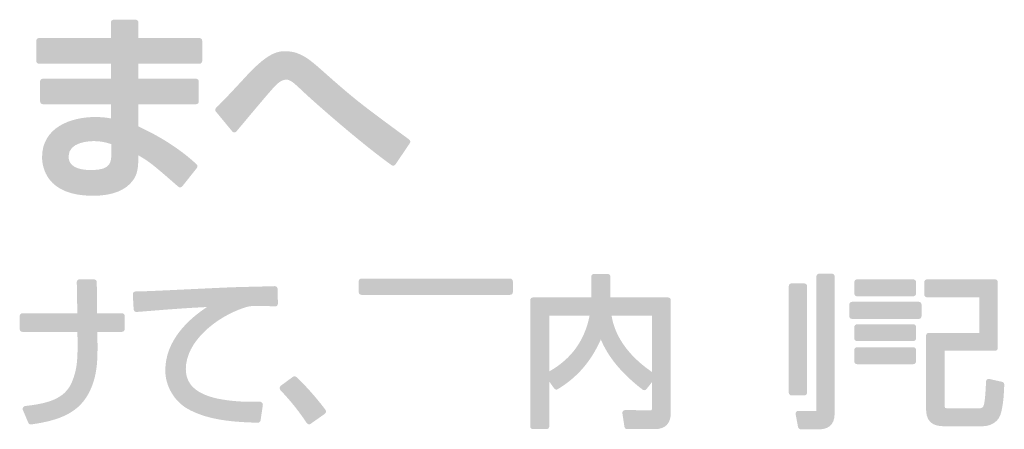
# Model space of a CAD drawing. Extents: x 0 to 2590, y 0 to 2245.
# Drawn here: x 2562 to 2565, y 1269 to 1271 of the extents above; entities that cross this region are included whole.
import ezdxf

# ---------------------------------------------------------------- set-up
doc = ezdxf.new("R2010")
doc.units = 0
doc.layers.add('YKK_13', color=4, linetype='CONTINUOUS', lineweight=13)

msp = doc.modelspace()

# ---------------------------------------------------------------- hatches: boundary and pattern name
at = {"layer": 'YKK_13'}
h = msp.add_hatch(color=256, dxfattribs=at)
h.dxf.hatch_style = 2
edge = h.paths.add_edge_path()
edge.add_spline(control_points=[(2562.19, 1270.1088), (2562.1924, 1270.109), (2562.1946, 1270.1102), (2562.1961, 1270.1121), (2562.1961, 1270.1121), (2562.2425, 1270.1706), (2562.2425, 1270.1706), (2562.2454, 1270.1742), (2562.245, 1270.1794), (2562.2416, 1270.1826), (2562.1691, 1270.2502), (2562.0848, 1270.2898), (2562.0562, 1270.3032), (2562.0562, 1270.3032), (2562.0562, 1270.3739), (2562.0562, 1270.3739), (2562.0562, 1270.3739), (2562.24, 1270.3739), (2562.24, 1270.3739), (2562.2449, 1270.3739), (2562.2489, 1270.3779), (2562.2489, 1270.3828), (2562.2489, 1270.3828), (2562.2489, 1270.4464), (2562.2489, 1270.4464), (2562.2489, 1270.4512), (2562.2449, 1270.4552), (2562.24, 1270.4552), (2562.24, 1270.4552), (2562.0562, 1270.4552), (2562.0562, 1270.4552), (2562.0562, 1270.4552), (2562.0562, 1270.503), (2562.0562, 1270.503), (2562.0562, 1270.503), (2562.2508, 1270.503), (2562.2508, 1270.503), (2562.2557, 1270.503), (2562.2597, 1270.507), (2562.2597, 1270.5118), (2562.2597, 1270.5118), (2562.2597, 1270.5761), (2562.2597, 1270.5761), (2562.2597, 1270.5809), (2562.2557, 1270.5849), (2562.2508, 1270.5849), (2562.2508, 1270.5849), (2562.0562, 1270.5849), (2562.0562, 1270.5849), (2562.0562, 1270.5849), (2562.0562, 1270.6346), (2562.0562, 1270.6346), (2562.0562, 1270.6395), (2562.0523, 1270.6434), (2562.0474, 1270.6434), (2562.0474, 1270.6434), (2561.9774, 1270.6434), (2561.9774, 1270.6434), (2561.9726, 1270.6434), (2561.9686, 1270.6395), (2561.9686, 1270.6346), (2561.9686, 1270.6346), (2561.9686, 1270.5849), (2561.9686, 1270.5849), (2561.9686, 1270.5849), (2561.7396, 1270.5849), (2561.7396, 1270.5849), (2561.7347, 1270.5849), (2561.7308, 1270.5809), (2561.7308, 1270.5761), (2561.7308, 1270.5761), (2561.7308, 1270.5118), (2561.7308, 1270.5118), (2561.7308, 1270.507), (2561.7347, 1270.503), (2561.7396, 1270.503), (2561.7396, 1270.503), (2561.9686, 1270.503), (2561.9686, 1270.503), (2561.9686, 1270.503), (2561.9686, 1270.4552), (2561.9686, 1270.4552), (2561.9686, 1270.4552), (2561.7517, 1270.4552), (2561.7517, 1270.4552), (2561.7468, 1270.4552), (2561.7429, 1270.4512), (2561.7429, 1270.4464), (2561.7429, 1270.4464), (2561.7429, 1270.3828), (2561.7429, 1270.3828), (2561.7429, 1270.3779), (2561.7468, 1270.3739), (2561.7517, 1270.3739), (2561.7517, 1270.3739), (2561.9686, 1270.3739), (2561.9686, 1270.3739), (2561.9686, 1270.3739), (2561.9686, 1270.3286), (2561.9686, 1270.3286), (2561.9567, 1270.3309), (2561.941, 1270.3331), (2561.9183, 1270.3331), (2561.8403, 1270.3331), (2561.7492, 1270.2996), (2561.7492, 1270.2054), (2561.7492, 1270.1764), (2561.7609, 1270.0821), (2561.9107, 1270.0821), (2561.9735, 1270.0821), (2562.0172, 1270.0994), (2562.0406, 1270.1336), (2562.0525, 1270.1507), (2562.0561, 1270.1682), (2562.0562, 1270.2109), (2562.0911, 1270.1913), (2562.1088, 1270.1763), (2562.1834, 1270.111), (2562.1851, 1270.1094), (2562.1876, 1270.1087), (2562.19, 1270.1088)], knot_values=[0, 0, 0, 0, 1, 1, 1, 2, 2, 2, 3, 3, 3, 4, 4, 4, 5, 5, 5, 6, 6, 6, 7, 7, 7, 8, 8, 8, 9, 9, 9, 10, 10, 10, 11, 11, 11, 12, 12, 12, 13, 13, 13, 14, 14, 14, 15, 15, 15, 16, 16, 16, 17, 17, 17, 18, 18, 18, 19, 19, 19, 20, 20, 20, 21, 21, 21, 22, 22, 22, 23, 23, 23, 24, 24, 24, 25, 25, 25, 26, 26, 26, 27, 27, 27, 28, 28, 28, 29, 29, 29, 30, 30, 30, 31, 31, 31, 32, 32, 32, 33, 33, 33, 34, 34, 34, 35, 35, 35, 36, 36, 36, 37, 37, 37, 38, 38, 38, 39, 39, 39, 40, 40, 40, 40], degree=3, periodic=0)
edge = h.paths.add_edge_path()
edge.add_spline(control_points=[(2561.9138, 1270.2563), (2561.9376, 1270.2563), (2561.9554, 1270.2514), (2561.9699, 1270.2467), (2561.9699, 1270.2467), (2561.9699, 1270.2174), (2561.9699, 1270.2174), (2561.9699, 1270.1911), (2561.9699, 1270.164), (2561.9068, 1270.164), (2561.8583, 1270.164), (2561.8336, 1270.1785), (2561.8336, 1270.2073), (2561.8336, 1270.2539), (2561.9004, 1270.2563), (2561.9138, 1270.2563)], knot_values=[0, 0, 0, 0, 1, 1, 1, 2, 2, 2, 3, 3, 3, 4, 4, 4, 5, 5, 5, 5], degree=3, periodic=0)
h = msp.add_hatch(color=256, dxfattribs=at)
h.dxf.hatch_style = 2
edge = h.paths.add_edge_path()
edge.add_spline(control_points=[(2562.3553, 1270.2875), (2562.357, 1270.2855), (2562.359, 1270.2842), (2562.3621, 1270.2843), (2562.3647, 1270.2843), (2562.3672, 1270.2854), (2562.3689, 1270.2874), (2562.3689, 1270.2874), (2562.3868, 1270.3088), (2562.3868, 1270.3088), (2562.4175, 1270.3455), (2562.4746, 1270.4138), (2562.4912, 1270.4313), (2562.4994, 1270.4396), (2562.5119, 1270.4522), (2562.5281, 1270.4522), (2562.541, 1270.4522), (2562.5516, 1270.4423), (2562.5797, 1270.4158), (2562.5797, 1270.4158), (2562.5837, 1270.412), (2562.5837, 1270.412), (2562.6167, 1270.3808), (2562.7682, 1270.2474), (2562.8632, 1270.1798), (2562.8647, 1270.1787), (2562.8665, 1270.1781), (2562.8683, 1270.1781), (2562.8688, 1270.1781), (2562.8693, 1270.1782), (2562.8698, 1270.1783), (2562.8722, 1270.1787), (2562.8742, 1270.18), (2562.8756, 1270.182), (2562.8756, 1270.182), (2562.9213, 1270.2494), (2562.9213, 1270.2494), (2562.924, 1270.2533), (2562.9231, 1270.2586), (2562.9193, 1270.2614), (2562.9193, 1270.2614), (2562.9104, 1270.268), (2562.9104, 1270.268), (2562.7677, 1270.3729), (2562.7457, 1270.389), (2562.6382, 1270.4848), (2562.6025, 1270.516), (2562.5717, 1270.5429), (2562.5268, 1270.5429), (2562.5045, 1270.5429), (2562.474, 1270.5429), (2562.4033, 1270.467), (2562.3704, 1270.4313), (2562.3243, 1270.3816), (2562.304, 1270.3625), (2562.3006, 1270.3593), (2562.3002, 1270.354), (2562.3032, 1270.3505), (2562.3032, 1270.3505), (2562.3553, 1270.2875), (2562.3553, 1270.2875)], knot_values=[0, 0, 0, 0, 1, 1, 1, 2, 2, 2, 3, 3, 3, 4, 4, 4, 5, 5, 5, 6, 6, 6, 7, 7, 7, 8, 8, 8, 9, 9, 9, 10, 10, 10, 11, 11, 11, 12, 12, 12, 13, 13, 13, 14, 14, 14, 15, 15, 15, 16, 16, 16, 17, 17, 17, 18, 18, 18, 19, 19, 19, 20, 20, 20, 20], degree=3, periodic=0)
h = msp.add_hatch(color=256, dxfattribs=at)
h.dxf.hatch_style = 2
edge = h.paths.add_edge_path()
edge.add_spline(control_points=[(2563.7446, 1269.758), (2563.7446, 1269.758), (2563.5607, 1269.758), (2563.5607, 1269.758), (2563.5607, 1269.758), (2563.5607, 1269.8244), (2563.5607, 1269.8244), (2563.5607, 1269.8293), (2563.5568, 1269.8332), (2563.552, 1269.8332), (2563.552, 1269.8332), (2563.5087, 1269.8332), (2563.5087, 1269.8332), (2563.5039, 1269.8332), (2563.5, 1269.8293), (2563.5, 1269.8244), (2563.5, 1269.8244), (2563.5, 1269.758), (2563.5, 1269.758), (2563.5, 1269.758), (2563.314, 1269.758), (2563.314, 1269.758), (2563.3092, 1269.758), (2563.3053, 1269.7541), (2563.3053, 1269.7492), (2563.3053, 1269.7492), (2563.3053, 1269.3469), (2563.3053, 1269.3469), (2563.3053, 1269.3421), (2563.3092, 1269.3382), (2563.314, 1269.3382), (2563.314, 1269.3382), (2563.3573, 1269.3382), (2563.3573, 1269.3382), (2563.3621, 1269.3382), (2563.366, 1269.3421), (2563.366, 1269.3469), (2563.366, 1269.3469), (2563.366, 1269.49), (2563.366, 1269.49), (2563.366, 1269.49), (2563.3816, 1269.4681), (2563.3816, 1269.4681), (2563.3842, 1269.4643), (2563.3893, 1269.4633), (2563.3932, 1269.4657), (2563.4687, 1269.5114), (2563.5059, 1269.57), (2563.5304, 1269.6241), (2563.5453, 1269.5884), (2563.5779, 1269.5295), (2563.6636, 1269.4641), (2563.6674, 1269.4612), (2563.6728, 1269.4619), (2563.6758, 1269.4657), (2563.6758, 1269.4657), (2563.6931, 1269.4877), (2563.6931, 1269.4877), (2563.6931, 1269.4877), (2563.6931, 1269.4031), (2563.6931, 1269.4031), (2563.6931, 1269.3999), (2563.6925, 1269.3989), (2563.6925, 1269.3989), (2563.692, 1269.3986), (2563.6903, 1269.3984), (2563.6875, 1269.3984), (2563.6875, 1269.3984), (2563.6077, 1269.3989), (2563.6077, 1269.3989), (2563.6077, 1269.3989), (2563.6076, 1269.3989), (2563.6076, 1269.3989), (2563.6051, 1269.3989), (2563.6027, 1269.3978), (2563.601, 1269.3959), (2563.5993, 1269.394), (2563.5986, 1269.3914), (2563.599, 1269.3889), (2563.599, 1269.3889), (2563.6057, 1269.3456), (2563.6057, 1269.3456), (2563.6063, 1269.3413), (2563.61, 1269.3382), (2563.6143, 1269.3382), (2563.6143, 1269.3382), (2563.7019, 1269.3382), (2563.7019, 1269.3382), (2563.7361, 1269.3382), (2563.7534, 1269.3559), (2563.7534, 1269.3907), (2563.7534, 1269.3907), (2563.7534, 1269.7492), (2563.7534, 1269.7492), (2563.7534, 1269.7541), (2563.7495, 1269.758), (2563.7446, 1269.758)], knot_values=[0, 0, 0, 0, 1, 1, 1, 2, 2, 2, 3, 3, 3, 4, 4, 4, 5, 5, 5, 6, 6, 6, 7, 7, 7, 8, 8, 8, 9, 9, 9, 10, 10, 10, 11, 11, 11, 12, 12, 12, 13, 13, 13, 14, 14, 14, 15, 15, 15, 16, 16, 16, 17, 17, 17, 18, 18, 18, 19, 19, 19, 20, 20, 20, 21, 21, 21, 22, 22, 22, 23, 23, 23, 24, 24, 24, 25, 25, 25, 26, 26, 26, 27, 27, 27, 28, 28, 28, 29, 29, 29, 30, 30, 30, 31, 31, 31, 32, 32, 32, 32], degree=3, periodic=0)
edge = h.paths.add_edge_path()
edge.add_spline(control_points=[(2563.6931, 1269.5205), (2563.5894, 1269.592), (2563.5701, 1269.6661), (2563.5646, 1269.7003), (2563.5646, 1269.7003), (2563.6931, 1269.7003), (2563.6931, 1269.7003), (2563.6931, 1269.7003), (2563.6931, 1269.5205), (2563.6931, 1269.5205)], knot_values=[0, 0, 0, 0, 1, 1, 1, 2, 2, 2, 3, 3, 3, 3], degree=3, periodic=0)
edge = h.paths.add_edge_path()
edge.add_spline(control_points=[(2563.366, 1269.7003), (2563.366, 1269.7003), (2563.4946, 1269.7003), (2563.4946, 1269.7003), (2563.479, 1269.621), (2563.4369, 1269.5625), (2563.366, 1269.5222), (2563.366, 1269.5222), (2563.366, 1269.7003), (2563.366, 1269.7003)], knot_values=[0, 0, 0, 0, 1, 1, 1, 2, 2, 2, 3, 3, 3, 3], degree=3, periodic=0)
h = msp.add_hatch(color=256, dxfattribs=at)
h.dxf.hatch_style = 2
edge = h.paths.add_edge_path()
edge.add_spline(control_points=[(2564.267, 1269.8337), (2564.267, 1269.8337), (2564.2263, 1269.8337), (2564.2263, 1269.8337), (2564.2215, 1269.8337), (2564.2176, 1269.8298), (2564.2176, 1269.8249), (2564.2176, 1269.8249), (2564.2176, 1269.4), (2564.2176, 1269.4), (2564.2176, 1269.3981), (2564.2174, 1269.3969), (2564.2175, 1269.3965), (2564.217, 1269.3964), (2564.216, 1269.3964), (2564.2145, 1269.3964), (2564.2145, 1269.3964), (2564.1599, 1269.3964), (2564.1599, 1269.3964), (2564.1573, 1269.3964), (2564.1548, 1269.3952), (2564.1531, 1269.3932), (2564.1515, 1269.3912), (2564.1508, 1269.3885), (2564.1513, 1269.386), (2564.1513, 1269.386), (2564.159, 1269.3448), (2564.159, 1269.3448), (2564.1598, 1269.3407), (2564.1634, 1269.3377), (2564.1676, 1269.3377), (2564.1676, 1269.3377), (2564.2263, 1269.3377), (2564.2263, 1269.3377), (2564.2489, 1269.3377), (2564.2757, 1269.3464), (2564.2757, 1269.3881), (2564.2757, 1269.3881), (2564.2757, 1269.8249), (2564.2757, 1269.8249), (2564.2757, 1269.8298), (2564.2718, 1269.8337), (2564.267, 1269.8337)], knot_values=[0, 0, 0, 0, 1, 1, 1, 2, 2, 2, 3, 3, 3, 4, 4, 4, 5, 5, 5, 6, 6, 6, 7, 7, 7, 8, 8, 8, 9, 9, 9, 10, 10, 10, 11, 11, 11, 12, 12, 12, 13, 13, 13, 14, 14, 14, 14], degree=3, periodic=0)
h = msp.add_hatch(color=256, dxfattribs=at)
h.dxf.hatch_style = 2
edge = h.paths.add_edge_path()
edge.add_spline(control_points=[(2562.0039, 1269.7075), (2562.0039, 1269.7075), (2561.9244, 1269.7075), (2561.9244, 1269.7075), (2561.9242, 1269.7183), (2561.9241, 1269.7354), (2561.924, 1269.7526), (2561.9239, 1269.7754), (2561.9238, 1269.7985), (2561.9235, 1269.8072), (2561.9234, 1269.8119), (2561.9195, 1269.8157), (2561.9148, 1269.8157), (2561.9148, 1269.8157), (2561.8684, 1269.8157), (2561.8684, 1269.8157), (2561.866, 1269.8157), (2561.8637, 1269.8147), (2561.862, 1269.8129), (2561.8604, 1269.8111), (2561.8595, 1269.8087), (2561.8597, 1269.8063), (2561.8603, 1269.7969), (2561.8608, 1269.7633), (2561.8611, 1269.7363), (2561.8613, 1269.7252), (2561.8614, 1269.715), (2561.8616, 1269.7075), (2561.8616, 1269.7075), (2561.6866, 1269.7075), (2561.6866, 1269.7075), (2561.6818, 1269.7075), (2561.6779, 1269.7036), (2561.6779, 1269.6988), (2561.6779, 1269.6988), (2561.6779, 1269.657), (2561.6779, 1269.657), (2561.6779, 1269.6522), (2561.6818, 1269.6483), (2561.6866, 1269.6483), (2561.6866, 1269.6483), (2561.8619, 1269.6483), (2561.8619, 1269.6483), (2561.8633, 1269.5666), (2561.8632, 1269.5342), (2561.8444, 1269.4883), (2561.8206, 1269.4311), (2561.7601, 1269.4195), (2561.6949, 1269.4118), (2561.6921, 1269.4114), (2561.6897, 1269.4098), (2561.6883, 1269.4075), (2561.6869, 1269.4051), (2561.6868, 1269.4022), (2561.6878, 1269.3997), (2561.6878, 1269.3997), (2561.7054, 1269.3584), (2561.7054, 1269.3584), (2561.7067, 1269.3552), (2561.7099, 1269.3531), (2561.7134, 1269.3531), (2561.7138, 1269.3531), (2561.7142, 1269.3532), (2561.7146, 1269.3532), (2561.8042, 1269.366), (2561.8706, 1269.3898), (2561.9037, 1269.4645), (2561.9265, 1269.516), (2561.9272, 1269.5615), (2561.9253, 1269.6483), (2561.9253, 1269.6483), (2562.0039, 1269.6483), (2562.0039, 1269.6483), (2562.0087, 1269.6483), (2562.0126, 1269.6522), (2562.0126, 1269.657), (2562.0126, 1269.657), (2562.0126, 1269.6988), (2562.0126, 1269.6988), (2562.0126, 1269.7036), (2562.0087, 1269.7075), (2562.0039, 1269.7075)], knot_values=[0, 0, 0, 0, 1, 1, 1, 2, 2, 2, 3, 3, 3, 4, 4, 4, 5, 5, 5, 6, 6, 6, 7, 7, 7, 8, 8, 8, 9, 9, 9, 10, 10, 10, 11, 11, 11, 12, 12, 12, 13, 13, 13, 14, 14, 14, 15, 15, 15, 16, 16, 16, 17, 17, 17, 18, 18, 18, 19, 19, 19, 20, 20, 20, 21, 21, 21, 22, 22, 22, 23, 23, 23, 24, 24, 24, 25, 25, 25, 26, 26, 26, 27, 27, 27, 27], degree=3, periodic=0)
h = msp.add_hatch(color=256, dxfattribs=at)
h.dxf.hatch_style = 2
edge = h.paths.add_edge_path()
edge.add_spline(control_points=[(2563.2411, 1269.8182), (2563.2411, 1269.8182), (2562.7672, 1269.8182), (2562.7672, 1269.8182), (2562.7624, 1269.8182), (2562.7585, 1269.8143), (2562.7585, 1269.8095), (2562.7585, 1269.8095), (2562.7585, 1269.775), (2562.7585, 1269.775), (2562.7585, 1269.7702), (2562.7624, 1269.7663), (2562.7672, 1269.7663), (2562.7672, 1269.7663), (2563.2411, 1269.7663), (2563.2411, 1269.7663), (2563.2459, 1269.7663), (2563.2499, 1269.7702), (2563.2499, 1269.775), (2563.2499, 1269.775), (2563.2499, 1269.8095), (2563.2499, 1269.8095), (2563.2499, 1269.8143), (2563.2459, 1269.8182), (2563.2411, 1269.8182)], knot_values=[0, 0, 0, 0, 1, 1, 1, 2, 2, 2, 3, 3, 3, 4, 4, 4, 5, 5, 5, 6, 6, 6, 7, 7, 7, 8, 8, 8, 8], degree=3, periodic=0)
h = msp.add_hatch(color=256, dxfattribs=at)
h.dxf.hatch_style = 2
edge = h.paths.add_edge_path()
edge.add_spline(control_points=[(2564.1382, 1269.4458), (2564.1382, 1269.4458), (2564.1789, 1269.4458), (2564.1789, 1269.4458), (2564.1838, 1269.4458), (2564.1877, 1269.4497), (2564.1877, 1269.4546), (2564.1877, 1269.4546), (2564.1877, 1269.794), (2564.1877, 1269.794), (2564.1877, 1269.7989), (2564.1838, 1269.8028), (2564.1789, 1269.8028), (2564.1789, 1269.8028), (2564.1382, 1269.8028), (2564.1382, 1269.8028), (2564.1334, 1269.8028), (2564.1295, 1269.7989), (2564.1295, 1269.794), (2564.1295, 1269.794), (2564.1295, 1269.4546), (2564.1295, 1269.4546), (2564.1295, 1269.4497), (2564.1334, 1269.4458), (2564.1382, 1269.4458)], knot_values=[0, 0, 0, 0, 1, 1, 1, 2, 2, 2, 3, 3, 3, 4, 4, 4, 5, 5, 5, 6, 6, 6, 7, 7, 7, 8, 8, 8, 8], degree=3, periodic=0)
h = msp.add_hatch(color=256, dxfattribs=at)
h.dxf.hatch_style = 2
edge = h.paths.add_edge_path()
edge.add_spline(control_points=[(2564.3471, 1269.7616), (2564.3471, 1269.7616), (2564.5264, 1269.7616), (2564.5264, 1269.7616), (2564.5312, 1269.7616), (2564.5351, 1269.7655), (2564.5351, 1269.7703), (2564.5351, 1269.7703), (2564.5351, 1269.8069), (2564.5351, 1269.8069), (2564.5351, 1269.8118), (2564.5312, 1269.8157), (2564.5264, 1269.8157), (2564.5264, 1269.8157), (2564.3471, 1269.8157), (2564.3471, 1269.8157), (2564.3423, 1269.8157), (2564.3384, 1269.8118), (2564.3384, 1269.8069), (2564.3384, 1269.8069), (2564.3384, 1269.7703), (2564.3384, 1269.7703), (2564.3384, 1269.7655), (2564.3423, 1269.7616), (2564.3471, 1269.7616)], knot_values=[0, 0, 0, 0, 1, 1, 1, 2, 2, 2, 3, 3, 3, 4, 4, 4, 5, 5, 5, 6, 6, 6, 7, 7, 7, 8, 8, 8, 8], degree=3, periodic=0)
h = msp.add_hatch(color=256, dxfattribs=at)
h.dxf.hatch_style = 2
edge = h.paths.add_edge_path()
edge.add_spline(control_points=[(2564.8096, 1269.4889), (2564.8096, 1269.4889), (2564.7689, 1269.4981), (2564.7689, 1269.4981), (2564.7663, 1269.4988), (2564.7637, 1269.4981), (2564.7617, 1269.4966), (2564.7596, 1269.4951), (2564.7583, 1269.4927), (2564.7582, 1269.4901), (2564.7582, 1269.4901), (2564.758, 1269.4844), (2564.758, 1269.4844), (2564.7563, 1269.4449), (2564.7538, 1269.4211), (2564.7505, 1269.4134), (2564.7484, 1269.4078), (2564.7466, 1269.4046), (2564.7355, 1269.4046), (2564.7355, 1269.4046), (2564.6392, 1269.4046), (2564.6392, 1269.4046), (2564.6295, 1269.4046), (2564.6274, 1269.406), (2564.6274, 1269.406), (2564.6268, 1269.407), (2564.6268, 1269.4113), (2564.6268, 1269.4134), (2564.6268, 1269.4134), (2564.6268, 1269.588), (2564.6268, 1269.588), (2564.6268, 1269.588), (2564.787, 1269.588), (2564.787, 1269.588), (2564.7919, 1269.588), (2564.7958, 1269.5919), (2564.7958, 1269.5967), (2564.7958, 1269.5967), (2564.7958, 1269.8069), (2564.7958, 1269.8069), (2564.7958, 1269.8118), (2564.7919, 1269.8157), (2564.787, 1269.8157), (2564.787, 1269.8157), (2564.5702, 1269.8157), (2564.5702, 1269.8157), (2564.5653, 1269.8157), (2564.5614, 1269.8118), (2564.5614, 1269.8069), (2564.5614, 1269.8069), (2564.5614, 1269.7673), (2564.5614, 1269.7673), (2564.5614, 1269.7624), (2564.5653, 1269.7585), (2564.5702, 1269.7585), (2564.5702, 1269.7585), (2564.7366, 1269.7585), (2564.7366, 1269.7585), (2564.7366, 1269.7585), (2564.7366, 1269.6452), (2564.7366, 1269.6452), (2564.7366, 1269.6452), (2564.5758, 1269.6452), (2564.5758, 1269.6452), (2564.571, 1269.6452), (2564.5671, 1269.6413), (2564.5671, 1269.6364), (2564.5671, 1269.6364), (2564.5671, 1269.4005), (2564.5671, 1269.4005), (2564.5671, 1269.3475), (2564.6085, 1269.3475), (2564.6284, 1269.3475), (2564.6284, 1269.3475), (2564.7479, 1269.3475), (2564.7479, 1269.3475), (2564.7666, 1269.3475), (2564.7922, 1269.3561), (2564.8028, 1269.3807), (2564.8063, 1269.3889), (2564.8145, 1269.4152), (2564.8164, 1269.4801), (2564.8165, 1269.4843), (2564.8136, 1269.488), (2564.8096, 1269.4889)], knot_values=[0, 0, 0, 0, 1, 1, 1, 2, 2, 2, 3, 3, 3, 4, 4, 4, 5, 5, 5, 6, 6, 6, 7, 7, 7, 8, 8, 8, 9, 9, 9, 10, 10, 10, 11, 11, 11, 12, 12, 12, 13, 13, 13, 14, 14, 14, 15, 15, 15, 16, 16, 16, 17, 17, 17, 18, 18, 18, 19, 19, 19, 20, 20, 20, 21, 21, 21, 22, 22, 22, 23, 23, 23, 24, 24, 24, 25, 25, 25, 26, 26, 26, 27, 27, 27, 28, 28, 28, 28], degree=3, periodic=0)
h = msp.add_hatch(color=256, dxfattribs=at)
h.dxf.hatch_style = 2
edge = h.paths.add_edge_path()
edge.add_spline(control_points=[(2562.4972, 1269.7917), (2562.4955, 1269.7933), (2562.493, 1269.7945), (2562.4908, 1269.794), (2562.4849, 1269.7937), (2562.4522, 1269.7929), (2562.4229, 1269.7922), (2562.4014, 1269.7917), (2562.3817, 1269.7912), (2562.3757, 1269.791), (2562.3518, 1269.7905), (2562.2907, 1269.7876), (2562.226, 1269.7845), (2562.1494, 1269.7808), (2562.0702, 1269.777), (2562.0472, 1269.777), (2562.0448, 1269.777), (2562.0425, 1269.7761), (2562.0409, 1269.7743), (2562.0392, 1269.7726), (2562.0384, 1269.7702), (2562.0385, 1269.7678), (2562.0385, 1269.7678), (2562.0411, 1269.7199), (2562.0411, 1269.7199), (2562.0412, 1269.7176), (2562.0423, 1269.7154), (2562.044, 1269.7138), (2562.0458, 1269.7123), (2562.0482, 1269.7116), (2562.0505, 1269.7117), (2562.0505, 1269.7117), (2562.0649, 1269.7128), (2562.0649, 1269.7128), (2562.1509, 1269.7198), (2562.1994, 1269.7237), (2562.275, 1269.7275), (2562.2156, 1269.6885), (2562.142, 1269.6207), (2562.142, 1269.5252), (2562.142, 1269.4754), (2562.1712, 1269.426), (2562.2146, 1269.4021), (2562.2677, 1269.3733), (2562.3322, 1269.3608), (2562.437, 1269.3588), (2562.4371, 1269.3588), (2562.4371, 1269.3588), (2562.4372, 1269.3588), (2562.4415, 1269.3588), (2562.4452, 1269.362), (2562.4458, 1269.3663), (2562.4458, 1269.3663), (2562.453, 1269.4157), (2562.453, 1269.4157), (2562.4534, 1269.4183), (2562.4518, 1269.4208), (2562.4501, 1269.4228), (2562.4484, 1269.4247), (2562.4453, 1269.426), (2562.4425, 1269.4257), (2562.4193, 1269.4252), (2562.3845, 1269.4243), (2562.3399, 1269.4303), (2562.2507, 1269.4417), (2562.2074, 1269.4743), (2562.2074, 1269.5298), (2562.2074, 1269.6173), (2562.3036, 1269.6959), (2562.3947, 1269.7256), (2562.4056, 1269.729), (2562.4128, 1269.7312), (2562.4392, 1269.7312), (2562.4588, 1269.7312), (2562.4739, 1269.7303), (2562.4899, 1269.7293), (2562.4899, 1269.7293), (2562.4917, 1269.7292), (2562.4917, 1269.7292), (2562.4941, 1269.729), (2562.4966, 1269.7299), (2562.4983, 1269.7316), (2562.5001, 1269.7333), (2562.5011, 1269.7357), (2562.501, 1269.7381), (2562.501, 1269.7381), (2562.5, 1269.7855), (2562.5, 1269.7855), (2562.4999, 1269.7878), (2562.4989, 1269.7901), (2562.4972, 1269.7917)], knot_values=[0, 0, 0, 0, 1, 1, 1, 2, 2, 2, 3, 3, 3, 4, 4, 4, 5, 5, 5, 6, 6, 6, 7, 7, 7, 8, 8, 8, 9, 9, 9, 10, 10, 10, 11, 11, 11, 12, 12, 12, 13, 13, 13, 14, 14, 14, 15, 15, 15, 16, 16, 16, 17, 17, 17, 18, 18, 18, 19, 19, 19, 20, 20, 20, 21, 21, 21, 22, 22, 22, 23, 23, 23, 24, 24, 24, 25, 25, 25, 26, 26, 26, 27, 27, 27, 28, 28, 28, 29, 29, 29, 30, 30, 30, 30], degree=3, periodic=0)
h = msp.add_hatch(color=256, dxfattribs=at)
h.dxf.hatch_style = 2
edge = h.paths.add_edge_path()
edge.add_spline(control_points=[(2564.5439, 1269.7441), (2564.5439, 1269.7441), (2564.3311, 1269.7441), (2564.3311, 1269.7441), (2564.3263, 1269.7441), (2564.3224, 1269.7402), (2564.3224, 1269.7353), (2564.3224, 1269.7353), (2564.3224, 1269.6982), (2564.3224, 1269.6982), (2564.3224, 1269.6934), (2564.3263, 1269.6895), (2564.3311, 1269.6895), (2564.3311, 1269.6895), (2564.5439, 1269.6895), (2564.5439, 1269.6895), (2564.5487, 1269.6895), (2564.5526, 1269.6934), (2564.5526, 1269.6982), (2564.5526, 1269.6982), (2564.5526, 1269.7353), (2564.5526, 1269.7353), (2564.5526, 1269.7402), (2564.5487, 1269.7441), (2564.5439, 1269.7441)], knot_values=[0, 0, 0, 0, 1, 1, 1, 2, 2, 2, 3, 3, 3, 4, 4, 4, 5, 5, 5, 6, 6, 6, 7, 7, 7, 8, 8, 8, 8], degree=3, periodic=0)
h = msp.add_hatch(color=256, dxfattribs=at)
h.dxf.hatch_style = 2
edge = h.paths.add_edge_path()
edge.add_spline(control_points=[(2564.5264, 1269.6724), (2564.5264, 1269.6724), (2564.3471, 1269.6724), (2564.3471, 1269.6724), (2564.3423, 1269.6724), (2564.3384, 1269.6685), (2564.3384, 1269.6637), (2564.3384, 1269.6637), (2564.3384, 1269.6277), (2564.3384, 1269.6277), (2564.3384, 1269.6228), (2564.3423, 1269.6189), (2564.3471, 1269.6189), (2564.3471, 1269.6189), (2564.5264, 1269.6189), (2564.5264, 1269.6189), (2564.5312, 1269.6189), (2564.5351, 1269.6228), (2564.5351, 1269.6277), (2564.5351, 1269.6277), (2564.5351, 1269.6637), (2564.5351, 1269.6637), (2564.5351, 1269.6685), (2564.5312, 1269.6724), (2564.5264, 1269.6724)], knot_values=[0, 0, 0, 0, 1, 1, 1, 2, 2, 2, 3, 3, 3, 4, 4, 4, 5, 5, 5, 6, 6, 6, 7, 7, 7, 8, 8, 8, 8], degree=3, periodic=0)
h = msp.add_hatch(color=256, dxfattribs=at)
h.dxf.hatch_style = 2
edge = h.paths.add_edge_path()
edge.add_spline(control_points=[(2564.5264, 1269.5993), (2564.5264, 1269.5993), (2564.3471, 1269.5993), (2564.3471, 1269.5993), (2564.3423, 1269.5993), (2564.3384, 1269.5954), (2564.3384, 1269.5906), (2564.3384, 1269.5906), (2564.3384, 1269.554), (2564.3384, 1269.554), (2564.3384, 1269.5492), (2564.3423, 1269.5453), (2564.3471, 1269.5453), (2564.3471, 1269.5453), (2564.5264, 1269.5453), (2564.5264, 1269.5453), (2564.5312, 1269.5453), (2564.5351, 1269.5492), (2564.5351, 1269.554), (2564.5351, 1269.554), (2564.5351, 1269.5906), (2564.5351, 1269.5906), (2564.5351, 1269.5954), (2564.5312, 1269.5993), (2564.5264, 1269.5993)], knot_values=[0, 0, 0, 0, 1, 1, 1, 2, 2, 2, 3, 3, 3, 4, 4, 4, 5, 5, 5, 6, 6, 6, 7, 7, 7, 8, 8, 8, 8], degree=3, periodic=0)
h = msp.add_hatch(color=256, dxfattribs=at)
h.dxf.hatch_style = 2
edge = h.paths.add_edge_path()
edge.add_spline(control_points=[(2562.5599, 1269.5043), (2562.5568, 1269.5071), (2562.5521, 1269.5074), (2562.5487, 1269.5049), (2562.5487, 1269.5049), (2562.5096, 1269.4761), (2562.5096, 1269.4761), (2562.5076, 1269.4746), (2562.5069, 1269.4716), (2562.5067, 1269.4691), (2562.5065, 1269.4666), (2562.508, 1269.4635), (2562.5097, 1269.4617), (2562.5265, 1269.4439), (2562.5577, 1269.4107), (2562.593, 1269.3575), (2562.5943, 1269.3556), (2562.5964, 1269.3542), (2562.5987, 1269.3538), (2562.5992, 1269.3537), (2562.5998, 1269.3536), (2562.6003, 1269.3536), (2562.6021, 1269.3536), (2562.6038, 1269.3542), (2562.6053, 1269.3552), (2562.6053, 1269.3552), (2562.6507, 1269.3872), (2562.6507, 1269.3872), (2562.6526, 1269.3885), (2562.6539, 1269.3906), (2562.6542, 1269.3929), (2562.6546, 1269.3952), (2562.6541, 1269.3976), (2562.6527, 1269.3995), (2562.6307, 1269.4293), (2562.5935, 1269.4732), (2562.5599, 1269.5043)], knot_values=[0, 0, 0, 0, 1, 1, 1, 2, 2, 2, 3, 3, 3, 4, 4, 4, 5, 5, 5, 6, 6, 6, 7, 7, 7, 8, 8, 8, 9, 9, 9, 10, 10, 10, 11, 11, 11, 12, 12, 12, 12], degree=3, periodic=0)

doc.saveas('drawing.dxf')
